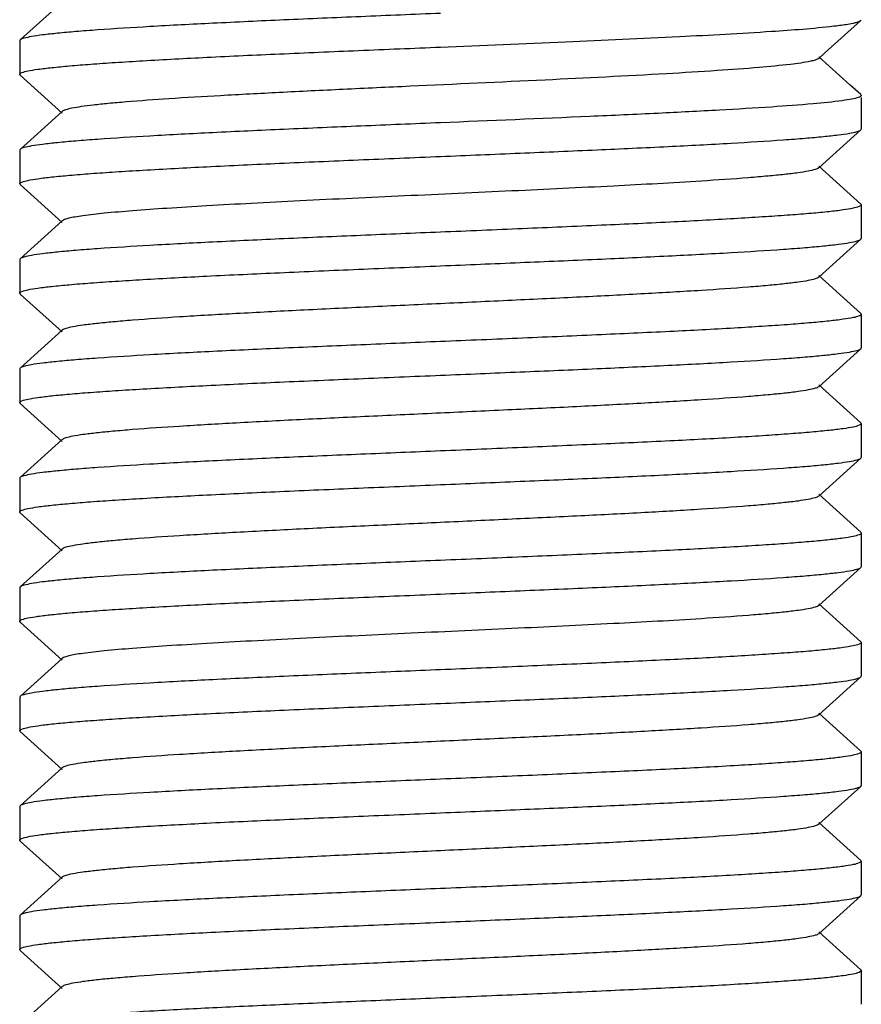
# Model space of a CAD drawing. Units: millimetres. Extents: x 8543 to 13597, y 66 to 5574.
# Drawn here: x 9317 to 9327, y 3821 to 3833 of the extents above; entities that cross this region are included whole.
import ezdxf

# ---------------------------------------------------------------- set-up
doc = ezdxf.new("R2010")
doc.units = ezdxf.units.MM

msp = doc.modelspace()

# ---------------------------------------------------------------- linework, layer by layer
for p, q in [((9317.885, 3832.725), (9317.385, 3832.274)), ((9326.947, 3832.121), (9327.374, 3832.505)), ((9327.343, 3832.49), (9327.374, 3832.505)), ((9327.374, 3832.505), (9327.379, 3832.515)), ((9317.385, 3832.274), (9317.379, 3832.265)), ((9317.379, 3832.265), (9317.379, 3831.865)), ((9326.873, 3832.054), (9326.947, 3832.121)), ((9326.873, 3832.054), (9326.847, 3832.04)), ((9327.243, 3831.742), (9326.873, 3832.075)), ((9317.385, 3831.855), (9317.885, 3831.404)), ((9327.374, 3831.624), (9327.243, 3831.742)), ((9327.374, 3831.624), (9327.379, 3831.615)), ((9327.379, 3831.59), (9327.379, 3831.215)), ((9317.885, 3831.425), (9317.385, 3830.974)), ((9326.873, 3830.754), (9327.374, 3831.205)), ((9327.374, 3831.205), (9327.379, 3831.215)), ((9317.385, 3830.974), (9317.379, 3830.965)), ((9317.379, 3830.965), (9317.379, 3830.565)), ((9327.374, 3830.324), (9326.873, 3830.775)), ((9317.385, 3830.555), (9317.379, 3830.565)), ((9317.385, 3830.555), (9317.885, 3830.104)), ((9327.379, 3830.315), (9327.379, 3829.915)), ((9317.885, 3830.125), (9317.385, 3829.674)), ((9326.873, 3829.454), (9327.374, 3829.905)), ((9317.385, 3829.674), (9317.379, 3829.665)), ((9317.379, 3829.665), (9317.379, 3829.265)), ((9327.374, 3829.024), (9326.873, 3829.475)), ((9317.385, 3829.255), (9317.379, 3829.265)), ((9317.385, 3829.255), (9317.885, 3828.804)), ((9327.374, 3829.024), (9327.379, 3829.015)), ((9327.379, 3829.015), (9327.379, 3828.615)), ((9317.885, 3828.825), (9317.385, 3828.374)), ((9326.873, 3828.154), (9327.374, 3828.605)), ((9317.385, 3828.374), (9317.379, 3828.365)), ((9317.379, 3828.365), (9317.379, 3827.965)), ((9327.374, 3827.724), (9326.873, 3828.175)), ((9317.385, 3827.955), (9317.379, 3827.965)), ((9317.385, 3827.955), (9317.885, 3827.504)), ((9327.374, 3827.724), (9327.379, 3827.715)), ((9327.379, 3827.715), (9327.379, 3827.315)), ((9317.885, 3827.525), (9317.385, 3827.074)), ((9326.873, 3826.854), (9327.374, 3827.305)), ((9317.379, 3827.065), (9317.379, 3826.665)), ((9327.374, 3826.424), (9326.873, 3826.875)), ((9317.385, 3826.655), (9317.885, 3826.204)), ((9327.374, 3826.424), (9327.375, 3826.423)), ((9327.375, 3826.423), (9327.379, 3826.415)), ((9327.379, 3826.415), (9327.379, 3826.015)), ((9317.885, 3826.225), (9317.385, 3825.774)), ((9326.873, 3825.554), (9327.374, 3826.005)), ((9327.374, 3826.005), (9327.379, 3826.015)), ((9317.385, 3825.774), (9317.379, 3825.765)), ((9317.379, 3825.765), (9317.379, 3825.365)), ((9327.374, 3825.124), (9326.873, 3825.575)), ((9317.385, 3825.355), (9317.885, 3824.904)), ((9327.379, 3825.115), (9327.379, 3824.715)), ((9317.885, 3824.925), (9317.385, 3824.474)), ((9327.374, 3824.705), (9327.379, 3824.715)), ((9326.873, 3824.254), (9327.374, 3824.705)), ((9317.385, 3824.474), (9317.379, 3824.465)), ((9317.379, 3824.465), (9317.379, 3824.065)), ((9327.374, 3823.824), (9326.873, 3824.275)), ((9317.385, 3824.055), (9317.379, 3824.065)), ((9317.385, 3824.055), (9317.885, 3823.604)), ((9327.379, 3823.815), (9327.379, 3823.415)), ((9317.885, 3823.625), (9317.385, 3823.174)), ((9326.873, 3822.954), (9327.374, 3823.405)), ((9317.385, 3823.174), (9317.379, 3823.165)), ((9317.379, 3823.165), (9317.379, 3822.765)), ((9327.374, 3822.524), (9326.873, 3822.975)), ((9317.385, 3822.755), (9317.379, 3822.765)), ((9317.385, 3822.755), (9317.885, 3822.304)), ((9327.374, 3822.524), (9327.379, 3822.515)), ((9327.379, 3822.515), (9327.379, 3822.115)), ((9317.885, 3822.325), (9317.385, 3821.874)), ((9326.873, 3821.654), (9327.374, 3822.105)), ((9327.374, 3822.105), (9327.379, 3822.115)), ((9317.379, 3821.865), (9317.379, 3821.465)), ((9327.374, 3821.224), (9326.873, 3821.675)), ((9317.385, 3821.455), (9317.379, 3821.465)), ((9317.385, 3821.455), (9317.885, 3821.004)), ((9327.379, 3821.215), (9327.379, 3820.815)), ((9317.885, 3821.025), (9317.385, 3820.574))]:
    msp.add_line(p, q)
for points, knots in [([(9322.379, 3832.59), (9322.064, 3832.577), (9321.443, 3832.551), (9320.541, 3832.513), (9319.706, 3832.474), (9318.967, 3832.436), (9318.425, 3832.402), (9318.059, 3832.375), (9317.842, 3832.355), (9317.666, 3832.336), (9317.532, 3832.318), (9317.444, 3832.299), (9317.397, 3832.285), (9317.385, 3832.274)], [0, 0, 0, 0, 0.189198, 0.371668, 0.540607, 0.690034, 0.814516, 0.86597, 0.909614, 0.945057, 0.971997, 0.990287, 1, 1, 1, 1]), ([(9322.379, 3832.19), (9322.875, 3832.21), (9323.821, 3832.25), (9325.132, 3832.308), (9326.195, 3832.367), (9326.807, 3832.411), (9327.053, 3832.44)], [0, 0, 0, 0, 0.317844, 0.606966, 0.841381, 1, 1, 1, 1]), ([(9327.053, 3832.44), (9327.075, 3832.442), (9327.151, 3832.452), (9327.226, 3832.463), (9327.278, 3832.473)], [0, 0, 0, 0, 0.301067, 1, 1, 1, 1]), ([(9327.278, 3832.473), (9327.285, 3832.475), (9327.306, 3832.479), (9327.328, 3832.485), (9327.343, 3832.49)], [0, 0, 0, 0, 0.293894, 1, 1, 1, 1]), ([(9317.379, 3831.865), (9317.379, 3831.876), (9317.422, 3831.894), (9317.488, 3831.909), (9317.611, 3831.929), (9317.775, 3831.948), (9317.984, 3831.968), (9318.236, 3831.988), (9318.527, 3832.008), (9318.987, 3832.036), (9319.637, 3832.071), (9320.491, 3832.11), (9321.417, 3832.15), (9322.054, 3832.176), (9322.379, 3832.19)], [0, 0, 0, 0, 0.006295, 0.021228, 0.045342, 0.07853, 0.120533, 0.170942, 0.229309, 0.295064, 0.446203, 0.618542, 0.805595, 1, 1, 1, 1]), ([(9326.779, 3832.021), (9326.7, 3832.004), (9326.495, 3831.977), (9326.124, 3831.942), (9325.633, 3831.906), (9324.785, 3831.855), (9323.569, 3831.794), (9322.287, 3831.736), (9321.234, 3831.687), (9320.483, 3831.65), (9319.793, 3831.614), (9319.186, 3831.578), (9318.742, 3831.546), (9318.443, 3831.52), (9318.265, 3831.502), (9318.121, 3831.484), (9318.01, 3831.466), (9317.935, 3831.448), (9317.896, 3831.435), (9317.885, 3831.425)], [0, 0, 0, 0, 0.027235, 0.069416, 0.125238, 0.192937, 0.354971, 0.534822, 0.624253, 0.709503, 0.787816, 0.856684, 0.913896, 0.937538, 0.95762, 0.973994, 0.986526, 0.99517, 1, 1, 1, 1]), ([(9326.847, 3832.04), (9326.842, 3832.038), (9326.82, 3832.031), (9326.797, 3832.025), (9326.779, 3832.021)], [0, 0, 0, 0, 0.202903, 1, 1, 1, 1]), ([(9327.343, 3831.59), (9327.319, 3831.582), (9327.255, 3831.568), (9327.077, 3831.54), (9326.759, 3831.509), (9326.273, 3831.473), (9325.659, 3831.437), (9324.938, 3831.4), (9323.833, 3831.35), (9322.97, 3831.314), (9322.379, 3831.29)], [0, 0, 0, 0, 0.015515, 0.038944, 0.10898, 0.208022, 0.332923, 0.479634, 0.643316, 1, 1, 1, 1]), ([(9327.379, 3831.615), (9327.379, 3831.61), (9327.366, 3831.598), (9327.352, 3831.593), (9327.343, 3831.59)], [0, 0, 0, 0, 0.341047, 1, 1, 1, 1]), ([(9322.379, 3831.29), (9322.064, 3831.277), (9321.443, 3831.251), (9320.541, 3831.213), (9319.706, 3831.174), (9318.967, 3831.136), (9318.425, 3831.102), (9318.059, 3831.075), (9317.842, 3831.055), (9317.666, 3831.036), (9317.532, 3831.018), (9317.444, 3830.999), (9317.397, 3830.985), (9317.385, 3830.974)], [0, 0, 0, 0, 0.1892, 0.371673, 0.540613, 0.690042, 0.814525, 0.865978, 0.909619, 0.94506, 0.971999, 0.990287, 1, 1, 1, 1]), ([(9322.379, 3830.89), (9322.695, 3830.903), (9323.315, 3830.929), (9324.217, 3830.967), (9325.053, 3831.006), (9325.791, 3831.044), (9326.334, 3831.078), (9326.699, 3831.105), (9326.917, 3831.125), (9327.092, 3831.144), (9327.227, 3831.162), (9327.315, 3831.181), (9327.362, 3831.195), (9327.374, 3831.205)], [0, 0, 0, 0, 0.189199, 0.371672, 0.540613, 0.690042, 0.814526, 0.865979, 0.90962, 0.945061, 0.972, 0.990287, 1, 1, 1, 1]), ([(9317.379, 3830.565), (9317.379, 3830.576), (9317.422, 3830.594), (9317.487, 3830.609), (9317.611, 3830.629), (9317.774, 3830.648), (9317.984, 3830.668), (9318.236, 3830.688), (9318.527, 3830.708), (9318.987, 3830.736), (9319.637, 3830.771), (9320.491, 3830.81), (9321.417, 3830.85), (9322.054, 3830.876), (9322.379, 3830.89)], [0, 0, 0, 0, 0.006284, 0.021208, 0.045313, 0.078498, 0.120504, 0.170918, 0.22929, 0.295052, 0.446201, 0.618546, 0.80559, 1, 1, 1, 1]), ([(9326.873, 3830.754), (9326.862, 3830.744), (9326.819, 3830.73), (9326.737, 3830.711), (9326.615, 3830.693), (9326.456, 3830.674), (9326.26, 3830.655), (9325.93, 3830.627), (9325.319, 3830.585), (9324.382, 3830.534), (9323.206, 3830.478), (9321.964, 3830.421), (9320.932, 3830.373), (9320.149, 3830.333), (9319.622, 3830.304), (9319.15, 3830.275), (9318.744, 3830.246), (9318.411, 3830.218), (9318.183, 3830.193), (9318.043, 3830.172), (9317.97, 3830.157), (9317.92, 3830.144), (9317.893, 3830.133), (9317.885, 3830.125)], [0, 0, 0, 0, 0.005145, 0.014513, 0.028157, 0.046014, 0.067929, 0.093711, 0.155965, 0.27165, 0.405706, 0.54735, 0.685183, 0.749164, 0.808116, 0.860834, 0.906275, 0.943509, 0.971828, 0.982461, 0.990692, 0.996517, 1, 1, 1, 1]), ([(9327.379, 3830.315), (9327.379, 3830.304), (9327.337, 3830.286), (9327.271, 3830.271), (9327.147, 3830.25), (9326.984, 3830.231), (9326.774, 3830.211), (9326.523, 3830.192), (9326.231, 3830.172), (9325.772, 3830.143), (9325.121, 3830.109), (9324.268, 3830.07), (9323.342, 3830.03), (9322.704, 3830.003), (9322.379, 3829.99)], [0, 0, 0, 0, 0.006296, 0.021231, 0.045346, 0.078535, 0.120539, 0.170949, 0.229316, 0.295071, 0.446209, 0.618548, 0.805598, 1, 1, 1, 1]), ([(9322.379, 3829.99), (9322.064, 3829.977), (9321.444, 3829.951), (9320.542, 3829.913), (9319.706, 3829.874), (9318.968, 3829.836), (9318.425, 3829.802), (9318.059, 3829.775), (9317.842, 3829.755), (9317.666, 3829.736), (9317.532, 3829.718), (9317.444, 3829.699), (9317.397, 3829.685), (9317.385, 3829.674)], [0, 0, 0, 0, 0.189188, 0.371637, 0.54057, 0.690003, 0.814499, 0.86596, 0.909609, 0.945057, 0.971998, 0.990286, 1, 1, 1, 1]), ([(9322.379, 3829.59), (9322.695, 3829.603), (9323.315, 3829.629), (9324.217, 3829.667), (9325.053, 3829.706), (9325.791, 3829.744), (9326.334, 3829.778), (9326.699, 3829.805), (9326.917, 3829.825), (9327.092, 3829.844), (9327.227, 3829.862), (9327.315, 3829.881), (9327.362, 3829.895), (9327.374, 3829.905)], [0, 0, 0, 0, 0.189194, 0.37166, 0.540597, 0.690023, 0.814506, 0.865963, 0.909609, 0.945056, 0.971997, 0.990286, 1, 1, 1, 1]), ([(9317.379, 3829.265), (9317.379, 3829.275), (9317.422, 3829.294), (9317.487, 3829.309), (9317.611, 3829.329), (9317.773, 3829.348), (9317.983, 3829.368), (9318.235, 3829.388), (9318.526, 3829.408), (9318.986, 3829.436), (9319.636, 3829.471), (9320.49, 3829.51), (9321.416, 3829.55), (9322.054, 3829.576), (9322.379, 3829.59)], [0, 0, 0, 0, 0.00624, 0.021116, 0.045182, 0.078337, 0.120322, 0.170723, 0.229091, 0.294856, 0.446022, 0.618404, 0.805512, 1, 1, 1, 1]), ([(9326.873, 3829.454), (9326.862, 3829.444), (9326.819, 3829.43), (9326.737, 3829.411), (9326.615, 3829.393), (9326.456, 3829.374), (9326.26, 3829.355), (9325.93, 3829.327), (9325.442, 3829.294), (9324.778, 3829.256), (9324.028, 3829.217), (9323.219, 3829.179), (9322.379, 3829.14), (9321.54, 3829.101), (9320.73, 3829.063), (9319.98, 3829.024), (9319.317, 3828.986), (9318.829, 3828.953), (9318.499, 3828.925), (9318.303, 3828.906), (9318.144, 3828.887), (9318.021, 3828.868), (9317.94, 3828.85), (9317.897, 3828.836), (9317.885, 3828.825)], [0, 0, 0, 0, 0.005149, 0.014512, 0.028158, 0.046018, 0.067929, 0.093714, 0.155966, 0.230556, 0.314809, 0.405713, 0.500002, 0.594289, 0.685195, 0.76945, 0.844034, 0.906288, 0.932071, 0.95399, 0.971843, 0.985489, 0.994859, 1, 1, 1, 1]), ([(9327.379, 3829.015), (9327.379, 3829.004), (9327.337, 3828.986), (9327.272, 3828.971), (9327.148, 3828.951), (9326.985, 3828.932), (9326.775, 3828.912), (9326.524, 3828.892), (9326.232, 3828.872), (9325.773, 3828.843), (9325.122, 3828.809), (9324.268, 3828.77), (9323.342, 3828.73), (9322.704, 3828.703), (9322.379, 3828.69)], [0, 0, 0, 0, 0.00626, 0.021158, 0.04524, 0.078407, 0.120397, 0.170799, 0.229161, 0.294916, 0.446071, 0.618445, 0.805543, 1, 1, 1, 1]), ([(9322.379, 3828.69), (9322.064, 3828.677), (9321.444, 3828.651), (9320.542, 3828.613), (9319.706, 3828.574), (9318.968, 3828.536), (9318.425, 3828.502), (9318.059, 3828.475), (9317.842, 3828.455), (9317.666, 3828.436), (9317.532, 3828.418), (9317.444, 3828.399), (9317.397, 3828.385), (9317.385, 3828.374)], [0, 0, 0, 0, 0.189191, 0.371638, 0.54056, 0.689984, 0.814485, 0.865948, 0.909602, 0.945052, 0.971995, 0.990286, 1, 1, 1, 1]), ([(9322.379, 3828.29), (9322.695, 3828.303), (9323.315, 3828.329), (9324.217, 3828.367), (9325.053, 3828.406), (9325.791, 3828.444), (9326.334, 3828.478), (9326.699, 3828.505), (9326.917, 3828.525), (9327.092, 3828.544), (9327.227, 3828.562), (9327.315, 3828.581), (9327.362, 3828.595), (9327.374, 3828.605)], [0, 0, 0, 0, 0.189191, 0.371642, 0.540564, 0.689986, 0.814486, 0.865949, 0.909602, 0.945052, 0.971995, 0.990286, 1, 1, 1, 1]), ([(9317.379, 3827.965), (9317.379, 3827.975), (9317.422, 3827.994), (9317.487, 3828.009), (9317.611, 3828.029), (9317.774, 3828.048), (9317.984, 3828.068), (9318.235, 3828.088), (9318.526, 3828.108), (9318.986, 3828.136), (9319.637, 3828.171), (9320.49, 3828.21), (9321.416, 3828.25), (9322.054, 3828.276), (9322.379, 3828.29)], [0, 0, 0, 0, 0.006254, 0.021146, 0.045222, 0.078386, 0.120374, 0.170774, 0.229137, 0.294893, 0.446051, 0.61843, 0.805535, 1, 1, 1, 1]), ([(9326.873, 3828.154), (9326.862, 3828.144), (9326.819, 3828.13), (9326.737, 3828.111), (9326.615, 3828.093), (9326.456, 3828.074), (9326.26, 3828.055), (9325.93, 3828.027), (9325.442, 3827.994), (9324.778, 3827.956), (9324.028, 3827.917), (9323.219, 3827.879), (9322.379, 3827.84), (9321.54, 3827.801), (9320.73, 3827.763), (9319.98, 3827.724), (9319.317, 3827.686), (9318.829, 3827.653), (9318.499, 3827.625), (9318.303, 3827.606), (9318.144, 3827.587), (9318.021, 3827.568), (9317.94, 3827.55), (9317.897, 3827.536), (9317.885, 3827.525)], [0, 0, 0, 0, 0.005147, 0.014507, 0.028159, 0.046016, 0.067925, 0.093715, 0.155963, 0.230554, 0.31481, 0.405712, 0.500003, 0.59429, 0.685195, 0.769453, 0.844037, 0.906288, 0.932074, 0.953994, 0.971842, 0.985493, 0.994863, 1, 1, 1, 1]), ([(9327.379, 3827.715), (9327.379, 3827.705), (9327.337, 3827.686), (9327.272, 3827.671), (9327.148, 3827.651), (9326.985, 3827.632), (9326.775, 3827.612), (9326.524, 3827.592), (9326.233, 3827.572), (9325.773, 3827.543), (9325.122, 3827.509), (9324.269, 3827.47), (9323.343, 3827.43), (9322.705, 3827.403), (9322.379, 3827.39)], [0, 0, 0, 0, 0.006238, 0.021111, 0.045175, 0.078328, 0.120311, 0.170711, 0.229078, 0.294843, 0.446008, 0.618393, 0.805508, 1, 1, 1, 1]), ([(9322.379, 3827.39), (9322.064, 3827.377), (9321.444, 3827.351), (9320.542, 3827.313), (9319.706, 3827.274), (9318.967, 3827.236), (9318.425, 3827.202), (9318.059, 3827.175), (9317.842, 3827.155), (9317.666, 3827.136), (9317.532, 3827.118), (9317.444, 3827.099), (9317.397, 3827.085), (9317.385, 3827.074)], [0, 0, 0, 0, 0.189192, 0.371657, 0.540593, 0.690018, 0.814503, 0.865961, 0.909608, 0.945056, 0.971996, 0.990285, 1, 1, 1, 1]), ([(9322.379, 3826.99), (9322.695, 3827.003), (9323.315, 3827.029), (9324.217, 3827.067), (9325.052, 3827.106), (9325.791, 3827.144), (9326.333, 3827.178), (9326.699, 3827.205), (9326.916, 3827.224), (9327.092, 3827.244), (9327.227, 3827.262), (9327.315, 3827.281), (9327.362, 3827.295), (9327.374, 3827.305)], [0, 0, 0, 0, 0.189193, 0.371608, 0.540534, 0.689958, 0.814458, 0.865928, 0.909588, 0.945032, 0.971992, 0.990279, 1, 1, 1, 1]), ([(9317.379, 3826.665), (9317.379, 3826.675), (9317.422, 3826.694), (9317.487, 3826.709), (9317.611, 3826.729), (9317.774, 3826.748), (9317.984, 3826.768), (9318.235, 3826.788), (9318.527, 3826.808), (9318.987, 3826.836), (9319.637, 3826.871), (9320.49, 3826.91), (9321.416, 3826.95), (9322.054, 3826.976), (9322.379, 3826.99)], [0, 0, 0, 0, 0.006279, 0.021196, 0.045296, 0.078474, 0.120471, 0.170875, 0.229239, 0.294994, 0.44614, 0.618496, 0.80557, 1, 1, 1, 1]), ([(9326.873, 3826.854), (9326.862, 3826.844), (9326.819, 3826.83), (9326.737, 3826.811), (9326.615, 3826.793), (9326.456, 3826.774), (9326.259, 3826.755), (9325.93, 3826.727), (9325.442, 3826.694), (9324.778, 3826.655), (9324.028, 3826.617), (9323.219, 3826.579), (9322.379, 3826.54), (9321.54, 3826.501), (9320.73, 3826.463), (9319.98, 3826.424), (9319.316, 3826.386), (9318.829, 3826.353), (9318.499, 3826.325), (9318.303, 3826.306), (9318.144, 3826.287), (9318.021, 3826.268), (9317.94, 3826.25), (9317.897, 3826.236), (9317.885, 3826.225)], [0, 0, 0, 0, 0.005148, 0.014512, 0.028173, 0.04603, 0.067946, 0.093742, 0.155993, 0.230585, 0.314844, 0.405745, 0.500032, 0.594317, 0.685215, 0.769469, 0.84405, 0.906293, 0.932082, 0.953996, 0.971844, 0.985497, 0.994861, 1, 1, 1, 1]), ([(9327.379, 3826.415), (9327.379, 3826.405), (9327.337, 3826.386), (9327.272, 3826.371), (9327.148, 3826.351), (9326.985, 3826.332), (9326.775, 3826.312), (9326.524, 3826.292), (9326.233, 3826.272), (9325.773, 3826.243), (9325.122, 3826.209), (9324.269, 3826.17), (9323.342, 3826.13), (9322.705, 3826.103), (9322.379, 3826.09)], [0, 0, 0, 0, 0.006255, 0.021124, 0.045203, 0.078361, 0.120345, 0.170757, 0.229119, 0.294888, 0.446051, 0.618438, 0.805513, 1, 1, 1, 1]), ([(9322.379, 3826.09), (9322.064, 3826.077), (9321.443, 3826.051), (9320.541, 3826.013), (9319.706, 3825.974), (9318.967, 3825.936), (9318.425, 3825.902), (9318.059, 3825.875), (9317.842, 3825.855), (9317.666, 3825.836), (9317.532, 3825.818), (9317.444, 3825.799), (9317.397, 3825.785), (9317.385, 3825.774)], [0, 0, 0, 0, 0.189198, 0.371669, 0.540608, 0.690035, 0.814517, 0.865971, 0.909614, 0.945057, 0.971997, 0.990287, 1, 1, 1, 1]), ([(9322.379, 3825.69), (9322.695, 3825.703), (9323.315, 3825.729), (9324.217, 3825.767), (9325.053, 3825.806), (9325.791, 3825.844), (9326.334, 3825.878), (9326.699, 3825.905), (9326.917, 3825.925), (9327.092, 3825.944), (9327.227, 3825.962), (9327.315, 3825.981), (9327.362, 3825.995), (9327.374, 3826.005)], [0, 0, 0, 0, 0.189193, 0.371658, 0.540597, 0.690028, 0.814517, 0.865974, 0.909619, 0.945063, 0.972001, 0.990288, 1, 1, 1, 1]), ([(9317.379, 3825.365), (9317.38, 3825.376), (9317.422, 3825.394), (9317.488, 3825.409), (9317.611, 3825.429), (9317.775, 3825.448), (9317.985, 3825.468), (9318.236, 3825.488), (9318.527, 3825.508), (9318.987, 3825.536), (9319.638, 3825.571), (9320.491, 3825.61), (9321.417, 3825.65), (9322.054, 3825.676), (9322.379, 3825.69)], [0, 0, 0, 0, 0.0063, 0.021238, 0.045355, 0.078549, 0.120557, 0.170971, 0.229341, 0.295098, 0.446236, 0.618569, 0.805609, 1, 1, 1, 1]), ([(9326.873, 3825.554), (9326.862, 3825.544), (9326.819, 3825.53), (9326.737, 3825.511), (9326.615, 3825.493), (9326.456, 3825.474), (9326.26, 3825.455), (9325.93, 3825.427), (9325.319, 3825.385), (9324.382, 3825.334), (9323.206, 3825.278), (9321.964, 3825.221), (9320.932, 3825.173), (9320.149, 3825.133), (9319.622, 3825.104), (9319.15, 3825.075), (9318.744, 3825.046), (9318.411, 3825.018), (9318.183, 3824.993), (9318.043, 3824.972), (9317.97, 3824.957), (9317.92, 3824.944), (9317.893, 3824.933), (9317.885, 3824.925)], [0, 0, 0, 0, 0.005139, 0.014504, 0.028158, 0.046006, 0.067922, 0.093712, 0.15596, 0.271647, 0.405704, 0.547348, 0.685181, 0.749169, 0.808114, 0.860841, 0.906273, 0.943518, 0.971826, 0.982469, 0.990701, 0.996517, 1, 1, 1, 1]), ([(9327.379, 3825.115), (9327.379, 3825.104), (9327.337, 3825.086), (9327.271, 3825.071), (9327.147, 3825.05), (9326.984, 3825.031), (9326.774, 3825.011), (9326.523, 3824.992), (9326.231, 3824.972), (9325.772, 3824.943), (9325.121, 3824.909), (9324.268, 3824.87), (9323.342, 3824.83), (9322.704, 3824.803), (9322.379, 3824.79)], [0, 0, 0, 0, 0.006298, 0.021235, 0.045351, 0.078544, 0.120552, 0.170966, 0.229337, 0.295095, 0.446235, 0.61857, 0.805608, 1, 1, 1, 1]), ([(9322.379, 3824.79), (9322.064, 3824.777), (9321.444, 3824.751), (9320.542, 3824.713), (9319.706, 3824.674), (9318.967, 3824.636), (9318.425, 3824.602), (9318.059, 3824.575), (9317.842, 3824.555), (9317.666, 3824.536), (9317.532, 3824.518), (9317.444, 3824.499), (9317.397, 3824.485), (9317.385, 3824.474)], [0, 0, 0, 0, 0.189195, 0.371663, 0.540603, 0.690033, 0.81452, 0.865976, 0.90962, 0.945063, 0.972001, 0.990288, 1, 1, 1, 1]), ([(9322.379, 3824.39), (9322.695, 3824.403), (9323.315, 3824.429), (9324.217, 3824.467), (9325.053, 3824.506), (9325.791, 3824.544), (9326.334, 3824.578), (9326.699, 3824.605), (9326.917, 3824.625), (9327.092, 3824.644), (9327.227, 3824.662), (9327.315, 3824.681), (9327.362, 3824.695), (9327.374, 3824.705)], [0, 0, 0, 0, 0.189199, 0.371669, 0.540609, 0.690037, 0.814519, 0.865973, 0.909615, 0.945057, 0.971997, 0.990287, 1, 1, 1, 1]), ([(9317.379, 3824.065), (9317.379, 3824.075), (9317.422, 3824.094), (9317.487, 3824.109), (9317.611, 3824.129), (9317.774, 3824.148), (9317.984, 3824.168), (9318.235, 3824.188), (9318.527, 3824.208), (9318.986, 3824.236), (9319.637, 3824.271), (9320.49, 3824.31), (9321.416, 3824.35), (9322.054, 3824.376), (9322.379, 3824.39)], [0, 0, 0, 0, 0.00626, 0.021158, 0.045242, 0.078411, 0.120407, 0.170816, 0.229186, 0.294952, 0.446114, 0.618477, 0.805548, 1, 1, 1, 1]), ([(9326.873, 3824.254), (9326.862, 3824.244), (9326.819, 3824.23), (9326.737, 3824.211), (9326.615, 3824.193), (9326.456, 3824.174), (9326.26, 3824.155), (9325.93, 3824.127), (9325.442, 3824.094), (9324.778, 3824.056), (9324.028, 3824.017), (9323.219, 3823.979), (9322.379, 3823.94), (9321.54, 3823.901), (9320.73, 3823.863), (9319.98, 3823.824), (9319.317, 3823.786), (9318.829, 3823.753), (9318.499, 3823.725), (9318.303, 3823.706), (9318.144, 3823.687), (9318.021, 3823.668), (9317.94, 3823.65), (9317.897, 3823.636), (9317.885, 3823.625)], [0, 0, 0, 0, 0.005138, 0.014508, 0.028158, 0.046006, 0.067926, 0.093712, 0.155964, 0.230547, 0.314805, 0.40571, 0.499997, 0.594288, 0.68519, 0.769445, 0.844037, 0.906285, 0.932075, 0.953984, 0.971841, 0.985493, 0.994852, 1, 1, 1, 1]), ([(9327.379, 3823.815), (9327.379, 3823.804), (9327.337, 3823.786), (9327.271, 3823.771), (9327.148, 3823.751), (9326.984, 3823.732), (9326.774, 3823.711), (9326.523, 3823.692), (9326.232, 3823.672), (9325.772, 3823.643), (9325.122, 3823.609), (9324.268, 3823.57), (9323.342, 3823.53), (9322.704, 3823.503), (9322.379, 3823.49)], [0, 0, 0, 0, 0.006282, 0.021203, 0.045306, 0.078486, 0.120484, 0.170889, 0.229253, 0.295008, 0.446153, 0.618506, 0.805575, 1, 1, 1, 1]), ([(9322.379, 3823.49), (9322.064, 3823.477), (9321.444, 3823.451), (9320.542, 3823.413), (9319.706, 3823.374), (9318.968, 3823.336), (9318.425, 3823.302), (9318.059, 3823.275), (9317.842, 3823.255), (9317.666, 3823.236), (9317.532, 3823.218), (9317.444, 3823.199), (9317.397, 3823.185), (9317.385, 3823.174)], [0, 0, 0, 0, 0.189188, 0.371627, 0.540551, 0.689982, 0.814483, 0.865947, 0.909601, 0.945051, 0.971994, 0.990286, 1, 1, 1, 1]), ([(9322.379, 3823.09), (9322.695, 3823.103), (9323.315, 3823.129), (9324.217, 3823.167), (9325.053, 3823.206), (9325.791, 3823.244), (9326.334, 3823.278), (9326.699, 3823.305), (9326.917, 3823.325), (9327.092, 3823.344), (9327.227, 3823.362), (9327.315, 3823.381), (9327.362, 3823.395), (9327.374, 3823.405)], [0, 0, 0, 0, 0.189191, 0.37165, 0.54058, 0.690002, 0.814494, 0.865955, 0.909605, 0.945054, 0.971996, 0.990285, 1, 1, 1, 1]), ([(9317.379, 3822.765), (9317.379, 3822.775), (9317.422, 3822.794), (9317.487, 3822.809), (9317.611, 3822.829), (9317.773, 3822.848), (9317.983, 3822.868), (9318.235, 3822.888), (9318.526, 3822.908), (9318.986, 3822.936), (9319.636, 3822.971), (9320.49, 3823.01), (9321.416, 3823.05), (9322.054, 3823.076), (9322.379, 3823.09)], [0, 0, 0, 0, 0.006241, 0.021119, 0.045184, 0.07834, 0.120323, 0.170723, 0.229088, 0.294851, 0.446012, 0.618397, 0.805514, 1, 1, 1, 1]), ([(9326.873, 3822.954), (9326.862, 3822.944), (9326.819, 3822.93), (9326.737, 3822.911), (9326.615, 3822.893), (9326.456, 3822.874), (9326.26, 3822.855), (9325.93, 3822.827), (9325.442, 3822.794), (9324.778, 3822.756), (9324.028, 3822.717), (9323.219, 3822.679), (9322.379, 3822.64), (9321.54, 3822.601), (9320.73, 3822.563), (9319.98, 3822.524), (9319.317, 3822.486), (9318.829, 3822.453), (9318.499, 3822.425), (9318.303, 3822.406), (9318.144, 3822.387), (9318.021, 3822.368), (9317.94, 3822.35), (9317.897, 3822.336), (9317.885, 3822.325)], [0, 0, 0, 0, 0.005141, 0.014512, 0.028157, 0.04601, 0.067929, 0.093712, 0.155966, 0.230551, 0.314805, 0.405711, 0.499998, 0.594287, 0.685191, 0.769444, 0.844034, 0.906286, 0.932071, 0.953982, 0.971842, 0.985488, 0.994851, 1, 1, 1, 1]), ([(9327.379, 3822.515), (9327.379, 3822.505), (9327.337, 3822.486), (9327.272, 3822.471), (9327.148, 3822.451), (9326.985, 3822.432), (9326.775, 3822.412), (9326.524, 3822.392), (9326.233, 3822.372), (9325.773, 3822.343), (9325.122, 3822.309), (9324.269, 3822.27), (9323.343, 3822.23), (9322.705, 3822.203), (9322.379, 3822.19)], [0, 0, 0, 0, 0.006243, 0.021123, 0.04519, 0.078347, 0.120331, 0.17073, 0.229095, 0.294855, 0.446017, 0.618402, 0.805517, 1, 1, 1, 1]), ([(9322.379, 3822.19), (9322.064, 3822.177), (9321.444, 3822.151), (9320.542, 3822.113), (9319.706, 3822.074), (9318.968, 3822.036), (9318.425, 3822.002), (9318.059, 3821.975), (9317.842, 3821.955), (9317.666, 3821.936), (9317.532, 3821.918), (9317.444, 3821.899), (9317.397, 3821.885), (9317.385, 3821.874)], [0, 0, 0, 0, 0.189191, 0.371649, 0.540576, 0.689997, 0.814492, 0.865953, 0.909604, 0.945054, 0.971996, 0.990285, 1, 1, 1, 1]), ([(9322.379, 3821.79), (9322.695, 3821.803), (9323.315, 3821.829), (9324.217, 3821.867), (9325.053, 3821.906), (9325.791, 3821.944), (9326.334, 3821.978), (9326.699, 3822.005), (9326.917, 3822.025), (9327.092, 3822.044), (9327.227, 3822.062), (9327.315, 3822.081), (9327.362, 3822.095), (9327.374, 3822.105)], [0, 0, 0, 0, 0.189174, 0.371642, 0.540557, 0.689979, 0.814477, 0.865947, 0.909588, 0.945046, 0.971996, 0.990278, 1, 1, 1, 1]), ([(9317.379, 3821.465), (9317.379, 3821.475), (9317.422, 3821.494), (9317.487, 3821.509), (9317.611, 3821.529), (9317.774, 3821.548), (9317.984, 3821.568), (9318.235, 3821.588), (9318.526, 3821.608), (9318.986, 3821.636), (9319.637, 3821.671), (9320.49, 3821.71), (9321.416, 3821.75), (9322.054, 3821.776), (9322.379, 3821.79)], [0, 0, 0, 0, 0.006257, 0.021151, 0.04523, 0.078395, 0.120384, 0.170784, 0.229147, 0.294903, 0.446059, 0.618436, 0.805538, 1, 1, 1, 1]), ([(9326.873, 3821.654), (9326.862, 3821.644), (9326.819, 3821.63), (9326.737, 3821.611), (9326.615, 3821.593), (9326.456, 3821.574), (9326.259, 3821.555), (9325.93, 3821.527), (9325.442, 3821.494), (9324.778, 3821.456), (9324.028, 3821.417), (9323.219, 3821.379), (9322.379, 3821.34), (9321.54, 3821.301), (9320.73, 3821.263), (9319.98, 3821.224), (9319.317, 3821.186), (9318.829, 3821.153), (9318.499, 3821.125), (9318.303, 3821.106), (9318.144, 3821.087), (9318.021, 3821.068), (9317.94, 3821.05), (9317.897, 3821.036), (9317.885, 3821.025)], [0, 0, 0, 0, 0.005143, 0.014511, 0.028158, 0.046018, 0.067933, 0.093715, 0.15597, 0.230558, 0.314811, 0.405716, 0.500004, 0.594291, 0.685196, 0.769449, 0.844035, 0.906289, 0.93207, 0.953986, 0.971843, 0.985487, 0.994855, 1, 1, 1, 1]), ([(9327.379, 3821.215), (9327.379, 3821.205), (9327.337, 3821.186), (9327.272, 3821.171), (9327.148, 3821.151), (9326.985, 3821.132), (9326.775, 3821.112), (9326.524, 3821.092), (9326.233, 3821.072), (9325.773, 3821.043), (9325.122, 3821.009), (9324.269, 3820.97), (9323.342, 3820.93), (9322.704, 3820.903), (9322.379, 3820.89)], [0, 0, 0, 0, 0.006243, 0.021125, 0.045191, 0.078366, 0.120344, 0.170747, 0.22912, 0.294882, 0.446045, 0.618414, 0.805536, 1, 1, 1, 1]), ([(9327.374, 3821.224), (9327.375, 3821.223), (9327.378, 3821.22), (9327.379, 3821.217), (9327.379, 3821.215)], [0, 0, 0, 0, 0.55622, 1, 1, 1, 1]), ([(9322.379, 3820.89), (9322.064, 3820.877), (9321.444, 3820.851), (9320.542, 3820.813), (9319.706, 3820.774), (9318.967, 3820.736), (9318.425, 3820.702), (9318.059, 3820.675), (9317.842, 3820.655), (9317.666, 3820.636), (9317.532, 3820.618), (9317.444, 3820.599), (9317.397, 3820.585), (9317.385, 3820.574)], [0, 0, 0, 0, 0.189193, 0.371659, 0.540595, 0.69002, 0.814504, 0.865962, 0.909609, 0.945056, 0.971997, 0.990285, 1, 1, 1, 1])]:
    msp.add_open_spline(points, degree=3, knots=knots)
for points in [[(9317.385, 3831.855), (9317.382, 3831.858), (9317.379, 3831.861), (9317.379, 3831.865)], [(9327.374, 3830.324), (9327.377, 3830.322), (9327.379, 3830.319), (9327.379, 3830.315)], [(9327.374, 3829.905), (9327.377, 3829.908), (9327.379, 3829.911), (9327.379, 3829.915)], [(9327.374, 3828.605), (9327.377, 3828.608), (9327.379, 3828.611), (9327.379, 3828.615)], [(9327.374, 3827.305), (9327.377, 3827.308), (9327.379, 3827.311), (9327.379, 3827.315)], [(9317.385, 3827.074), (9317.382, 3827.072), (9317.379, 3827.069), (9317.379, 3827.065)], [(9317.385, 3826.655), (9317.382, 3826.658), (9317.379, 3826.661), (9317.379, 3826.665)], [(9317.385, 3825.355), (9317.382, 3825.358), (9317.379, 3825.361), (9317.379, 3825.365)], [(9327.374, 3825.124), (9327.377, 3825.122), (9327.379, 3825.118), (9327.379, 3825.115)], [(9327.374, 3823.824), (9327.377, 3823.822), (9327.379, 3823.819), (9327.379, 3823.815)], [(9327.374, 3823.405), (9327.377, 3823.408), (9327.379, 3823.411), (9327.379, 3823.415)], [(9317.385, 3821.874), (9317.382, 3821.872), (9317.379, 3821.869), (9317.379, 3821.865)]]:
    msp.add_open_spline(points, degree=3)

doc.saveas('drawing.dxf')
